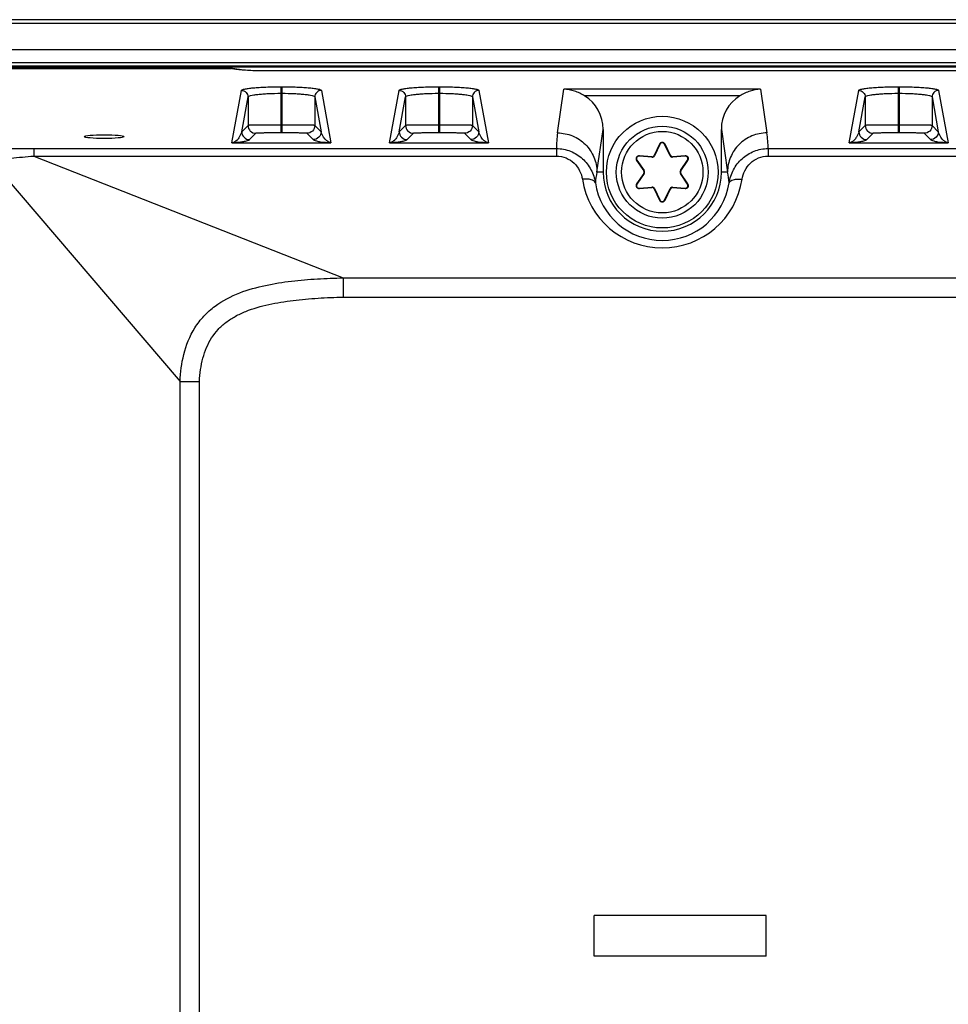
# Model space of a CAD drawing. Units: millimetres. Extents: x -2580 to -440, y -2206 to -692.
# Drawn here: x -2359 to -2288, y -1306 to -1231 of the extents above; entities that cross this region are included whole.
import ezdxf

# ---------------------------------------------------------------- set-up
doc = ezdxf.new("R2010")
doc.units = ezdxf.units.MM
doc.header["$LTSCALE"] = 16.335
doc.layers.get('0').update_dxf_attribs({"linetype": 'CONTINUOUS'})
doc.layers.add('02___PRT_ALL_AXES', color=7, linetype='CONTINUOUS')
doc.layers.add('06___PRT_ALL_SURFS', color=7, linetype='CONTINUOUS')

msp = doc.modelspace()

# ---------------------------------------------------------------- linework, layer by layer
at = {"color": 7, "linetype": 'Continuous'}
for p, q in [((-2091.716, -1230.676), (-2408.716, -1230.676)), ((-2091.716, -1230.976), (-2408.716, -1230.976)), ((-2408.716, -1232.937), (-2091.716, -1232.937)), ((-2408.716, -1233.945), (-2091.716, -1233.945)), ((-2091.716, -1234.218), (-2408.716, -1234.218)), ((-2091.716, -1234.283), (-2408.716, -1234.283)), ((-2381.356, -1234.384), (-2343.044, -1234.384)), ((-2343.044, -1234.388), (-2381.356, -1234.388)), ((-2343.044, -1234.388), (-2343.044, -1234.384)), ((-2342.777, -1234.42), (-2343.044, -1234.384)), ((-2342.783, -1234.418), (-2342.778, -1234.42)), ((-2342.764, -1234.423), (-2342.782, -1234.419)), ((-2340.216, -1234.581), (-2340.216, -1234.576)), ((-2160.216, -1234.576), (-2340.216, -1234.576)), ((-2160.216, -1234.581), (-2340.216, -1234.581)), ((-2339.259, -1235.78), (-2339.259, -1239.293)), ((-2339.259, -1235.78), (-2339.173, -1235.78)), ((-2339.173, -1235.78), (-2339.173, -1239.293)), ((-2327.259, -1235.78), (-2327.259, -1239.293)), ((-2327.259, -1235.78), (-2327.173, -1235.78)), ((-2327.173, -1235.78), (-2327.173, -1239.293)), ((-2292.259, -1235.78), (-2292.259, -1239.293)), ((-2292.259, -1235.78), (-2292.173, -1235.78)), ((-2292.173, -1235.78), (-2292.173, -1239.293)), ((-2342.981, -1240.049), (-2342.259, -1236.064)), ((-2342.238, -1239.205), (-2341.759, -1236.561)), ((-2341.759, -1236.561), (-2341.759, -1238.726)), ((-2339.259, -1236.277), (-2339.173, -1236.277)), ((-2336.673, -1236.561), (-2336.673, -1238.726)), ((-2336.673, -1236.561), (-2336.194, -1239.205)), ((-2336.173, -1236.064), (-2335.451, -1240.049)), ((-2330.981, -1240.049), (-2330.259, -1236.064)), ((-2330.238, -1239.205), (-2329.759, -1236.561)), ((-2329.759, -1236.561), (-2329.759, -1238.726)), ((-2327.259, -1236.277), (-2327.173, -1236.277)), ((-2324.673, -1236.561), (-2324.673, -1238.726)), ((-2324.673, -1236.561), (-2324.194, -1239.205)), ((-2324.173, -1236.064), (-2323.451, -1240.049)), ((-2318.188, -1239.296), (-2317.706, -1235.972)), ((-2302.726, -1235.972), (-2317.706, -1235.972)), ((-2304.303, -1236.47), (-2316.129, -1236.47)), ((-2302.726, -1235.972), (-2302.244, -1239.296)), ((-2295.981, -1240.049), (-2295.259, -1236.064)), ((-2295.238, -1239.205), (-2294.759, -1236.561)), ((-2294.759, -1236.561), (-2294.759, -1238.726)), ((-2292.259, -1236.277), (-2292.173, -1236.277)), ((-2289.673, -1236.561), (-2289.673, -1238.726)), ((-2289.673, -1236.561), (-2289.194, -1239.205)), ((-2289.173, -1236.064), (-2288.451, -1240.049)), ((-2341.759, -1238.726), (-2342.238, -1239.205)), ((-2339.173, -1238.693), (-2339.259, -1238.693)), ((-2336.194, -1239.205), (-2336.673, -1238.726)), ((-2329.759, -1238.726), (-2330.238, -1239.205)), ((-2327.173, -1238.693), (-2327.259, -1238.693)), ((-2324.194, -1239.205), (-2324.673, -1238.726)), ((-2294.759, -1238.726), (-2295.238, -1239.205)), ((-2292.173, -1238.693), (-2292.259, -1238.693)), ((-2289.194, -1239.205), (-2289.673, -1238.726)), ((-2341.159, -1239.326), (-2341.638, -1239.805)), ((-2339.173, -1239.293), (-2339.259, -1239.293)), ((-2336.794, -1239.805), (-2337.273, -1239.326)), ((-2329.159, -1239.326), (-2329.638, -1239.805)), ((-2327.173, -1239.293), (-2327.259, -1239.293)), ((-2324.794, -1239.805), (-2325.273, -1239.326)), ((-2315.188, -1242.283), (-2314.716, -1239.026)), ((-2314.716, -1239.026), (-2314.716, -1242.283)), ((-2305.716, -1242.283), (-2305.716, -1239.026)), ((-2305.716, -1239.026), (-2305.244, -1242.283)), ((-2294.159, -1239.326), (-2294.638, -1239.805)), ((-2292.173, -1239.293), (-2292.259, -1239.293)), ((-2289.794, -1239.805), (-2290.273, -1239.326)), ((-2342.981, -1240.049), (-2342.482, -1240.049)), ((-2342.482, -1240.049), (-2341.716, -1240.051)), ((-2341.716, -1240.051), (-2336.716, -1240.051)), ((-2336.716, -1240.051), (-2335.95, -1240.049)), ((-2335.95, -1240.049), (-2335.451, -1240.049)), ((-2330.981, -1240.049), (-2330.482, -1240.049)), ((-2330.482, -1240.049), (-2329.716, -1240.051)), ((-2329.716, -1240.051), (-2324.716, -1240.051)), ((-2324.716, -1240.051), (-2323.95, -1240.049)), ((-2323.95, -1240.049), (-2323.451, -1240.049)), ((-2310.428, -1240.15), (-2310.838, -1241.017)), ((-2310.397, -1240.165), (-2310.807, -1241.032)), ((-2310.428, -1240.15), (-2310.397, -1240.165)), ((-2310.003, -1240.15), (-2310.035, -1240.165)), ((-2309.625, -1241.032), (-2310.035, -1240.165)), ((-2309.593, -1241.017), (-2310.003, -1240.15)), ((-2295.981, -1240.049), (-2295.482, -1240.049)), ((-2295.482, -1240.049), (-2294.716, -1240.051)), ((-2294.716, -1240.051), (-2289.716, -1240.051)), ((-2289.716, -1240.051), (-2288.95, -1240.049)), ((-2288.95, -1240.049), (-2288.451, -1240.049)), ((-2358.074, -1240.489), (-2358.074, -1241.056)), ((-2358.074, -1240.489), (-2318.273, -1240.489)), ((-2358.074, -1241.056), (-2334.514, -1250.328)), ((-2358.074, -1241.056), (-2318.273, -1241.056)), ((-2318.273, -1240.489), (-2318.273, -1241.056)), ((-2311.957, -1241.032), (-2311.96, -1241.067)), ((-2311.004, -1241.145), (-2311.96, -1241.067)), ((-2311.001, -1241.111), (-2311.957, -1241.032)), ((-2311.004, -1241.145), (-2311.001, -1241.111)), ((-2310.807, -1241.032), (-2310.838, -1241.017)), ((-2309.625, -1241.032), (-2309.593, -1241.017)), ((-2308.475, -1241.032), (-2309.431, -1241.111)), ((-2309.428, -1241.145), (-2309.431, -1241.111)), ((-2308.472, -1241.067), (-2309.428, -1241.145)), ((-2308.475, -1241.032), (-2308.472, -1241.067)), ((-2302.159, -1240.489), (-2302.159, -1241.056)), ((-2302.159, -1240.489), (-2198.273, -1240.489)), ((-2302.159, -1241.056), (-2198.273, -1241.056)), ((-2312.169, -1241.4), (-2312.14, -1241.38)), ((-2312.169, -1241.4), (-2311.623, -1242.189)), ((-2312.14, -1241.38), (-2311.595, -1242.169)), ((-2308.837, -1242.169), (-2308.291, -1241.38)), ((-2308.808, -1242.189), (-2308.263, -1241.4)), ((-2308.263, -1241.4), (-2308.291, -1241.38)), ((-2360.532, -1242.319), (-2346.937, -1258.213)), ((-2314.716, -1242.283), (-2315.188, -1242.283)), ((-2311.623, -1242.377), (-2312.169, -1243.165)), ((-2311.595, -1242.396), (-2312.14, -1243.185)), ((-2311.595, -1242.169), (-2311.623, -1242.189)), ((-2311.595, -1242.396), (-2311.623, -1242.377)), ((-2308.837, -1242.169), (-2308.808, -1242.189)), ((-2308.837, -1242.396), (-2308.808, -1242.377)), ((-2308.291, -1243.185), (-2308.837, -1242.396)), ((-2308.263, -1243.165), (-2308.808, -1242.377)), ((-2305.244, -1242.283), (-2305.716, -1242.283)), ((-2312.169, -1243.165), (-2312.14, -1243.185)), ((-2311.96, -1243.498), (-2311.004, -1243.42)), ((-2311.957, -1243.533), (-2311.001, -1243.455)), ((-2311.004, -1243.42), (-2311.001, -1243.455)), ((-2309.428, -1243.42), (-2309.431, -1243.455)), ((-2309.431, -1243.455), (-2308.475, -1243.533)), ((-2309.428, -1243.42), (-2308.472, -1243.498)), ((-2308.263, -1243.165), (-2308.291, -1243.185)), ((-2311.957, -1243.533), (-2311.96, -1243.498)), ((-2310.807, -1243.534), (-2310.838, -1243.549)), ((-2310.838, -1243.549), (-2310.428, -1244.415)), ((-2310.807, -1243.534), (-2310.397, -1244.4)), ((-2310.035, -1244.4), (-2309.625, -1243.534)), ((-2310.003, -1244.415), (-2309.593, -1243.549)), ((-2309.625, -1243.534), (-2309.593, -1243.549)), ((-2308.475, -1243.533), (-2308.472, -1243.498)), ((-2310.428, -1244.415), (-2310.397, -1244.4)), ((-2310.003, -1244.415), (-2310.035, -1244.4)), ((-2334.514, -1250.328), (-2334.514, -1251.792)), ((-2334.514, -1250.328), (-2165.918, -1250.328)), ((-2334.514, -1251.792), (-2165.918, -1251.792)), ((-2346.937, -1346.352), (-2346.937, -1258.213)), ((-2346.937, -1258.213), (-2345.456, -1258.213)), ((-2345.456, -1346.352), (-2345.456, -1258.213))]:
    msp.add_line(p, q, dxfattribs=at)
for points in [[(-2342.398, -1234.48), (-2342.619, -1234.45), (-2342.751, -1234.426), (-2342.764, -1234.423)], [(-2340.216, -1234.576), (-2340.775, -1234.571), (-2341.272, -1234.557), (-2341.717, -1234.536), (-2342.095, -1234.509), (-2342.398, -1234.48)]]:
    msp.add_lwpolyline(points, dxfattribs=at)
for radius in [3.5, 3.1]:
    msp.add_circle((-2310.216, -1242.283), radius, dxfattribs=at)
for centre, radius, start, end in [((-2343.015, -1235.279), 0.892, 77.57598, 91.8777), ((-2343.015, -1235.279), 0.891, 74.85202, 77.57634), ((-2310.033, -1240.478), 8.24, 171.75471, 180.07761), ((-2310.397, -1240.478), 8.239, 359.92165, 8.24571), ((-2310.216, -1240.25), 0.235, 25.3148, 154.6852), ((-2310.216, -1240.25), 0.2, 25.3148, 154.6852), ((-2311.976, -1241.266), 0.235, 85.3148, 214.6852), ((-2311.976, -1241.266), 0.2, 85.3148, 214.6852), ((-2310.987, -1240.946), 0.2, 265.3148, 334.6852), ((-2310.987, -1240.946), 0.165, 265.3148, 334.6852), ((-2309.444, -1240.946), 0.2, 205.3148, 274.6852), ((-2309.444, -1240.946), 0.165, 205.3148, 274.6852), ((-2308.456, -1241.266), 0.235, 325.3148, 94.6852), ((-2308.456, -1241.266), 0.2, 325.3148, 94.6852), ((-2310.137, -1243.456), 5.186, 166.92019, 176.04063), ((-2310.216, -1242.283), 4.5, 180, 0), ((-2311.759, -1242.283), 0.165, 325.3148, 34.6852), ((-2311.759, -1242.283), 0.2, 325.3148, 34.6852), ((-2308.673, -1242.283), 0.2, 145.3148, 214.6852), ((-2308.673, -1242.283), 0.165, 145.3148, 214.6852), ((-2310.295, -1243.456), 5.186, 3.95931, 13.07986), ((-2310.216, -1241.895), 6.153, 188.71847, 351.28153), ((-2310.216, -1242.323), 5.153, 188.64578, 351.35422), ((-2311.976, -1243.299), 0.235, 145.3148, 274.6852), ((-2311.976, -1243.299), 0.2, 145.3148, 274.6852), ((-2310.987, -1243.619), 0.2, 25.3148, 94.6852), ((-2310.987, -1243.619), 0.165, 25.3148, 94.6852), ((-2309.444, -1243.619), 0.2, 85.3148, 154.6852), ((-2309.444, -1243.619), 0.165, 85.3148, 154.6852), ((-2308.456, -1243.299), 0.235, 265.3148, 34.6852), ((-2308.456, -1243.299), 0.2, 265.3148, 34.6852), ((-2310.216, -1244.315), 0.235, 205.3148, 334.6852), ((-2310.216, -1244.315), 0.2, 205.3148, 334.6852)]:
    msp.add_arc(centre, radius, start, end, dxfattribs=at)
for centre, major_axis, start_param, end_param in [((-2317.716, -1239.03), (0.433, 2.983), -1.426113, -0.412779), ((-2302.716, -1239.03), (-0.433, 2.983), 0.412779, 1.426113)]:
    msp.add_ellipse(centre, major_axis=major_axis, ratio=0.9953, start_param=start_param, end_param=end_param, dxfattribs=at)
for points, knots in [([(-2342.599, -1234.467), (-2342.644, -1234.462), (-2342.794, -1234.441), (-2342.943, -1234.416), (-2343.044, -1234.388)], [0, 0, 0, 0, 0.301739, 1, 1, 1, 1]), ([(-2340.216, -1234.581), (-2340.659, -1234.581), (-2341.455, -1234.564), (-2342.25, -1234.511), (-2342.599, -1234.467)], [0, 0, 0, 0, 0.557461, 1, 1, 1, 1]), ([(-2342.259, -1236.064), (-2342.257, -1236.052), (-2342.235, -1236.028), (-2342.154, -1235.988), (-2341.984, -1235.944), (-2341.707, -1235.899), (-2341.338, -1235.858), (-2340.891, -1235.824), (-2340.19, -1235.789), (-2339.639, -1235.78), (-2339.259, -1235.78)], [0, 0, 0, 0, 0.011137, 0.029107, 0.089681, 0.183102, 0.306592, 0.455825, 0.625345, 1, 1, 1, 1]), ([(-2339.173, -1235.78), (-2338.793, -1235.78), (-2338.241, -1235.789), (-2337.539, -1235.824), (-2337.093, -1235.858), (-2336.724, -1235.899), (-2336.448, -1235.944), (-2336.277, -1235.988), (-2336.197, -1236.028), (-2336.175, -1236.052), (-2336.173, -1236.064)], [0, 0, 0, 0, 0.374897, 0.544567, 0.693735, 0.817125, 0.910415, 0.970898, 0.988867, 1, 1, 1, 1]), ([(-2330.259, -1236.064), (-2330.257, -1236.052), (-2330.235, -1236.028), (-2330.154, -1235.988), (-2329.984, -1235.944), (-2329.707, -1235.899), (-2329.338, -1235.858), (-2328.891, -1235.824), (-2328.19, -1235.789), (-2327.639, -1235.78), (-2327.259, -1235.78)], [0, 0, 0, 0, 0.011137, 0.029107, 0.089681, 0.183102, 0.306592, 0.455825, 0.625345, 1, 1, 1, 1]), ([(-2327.173, -1235.78), (-2326.793, -1235.78), (-2326.241, -1235.789), (-2325.539, -1235.824), (-2325.093, -1235.858), (-2324.724, -1235.899), (-2324.448, -1235.944), (-2324.277, -1235.988), (-2324.197, -1236.028), (-2324.175, -1236.052), (-2324.173, -1236.064)], [0, 0, 0, 0, 0.374897, 0.544567, 0.693735, 0.817125, 0.910415, 0.970898, 0.988867, 1, 1, 1, 1]), ([(-2295.259, -1236.064), (-2295.257, -1236.052), (-2295.235, -1236.028), (-2295.154, -1235.988), (-2294.984, -1235.944), (-2294.707, -1235.899), (-2294.338, -1235.858), (-2293.891, -1235.824), (-2293.19, -1235.789), (-2292.639, -1235.78), (-2292.259, -1235.78)], [0, 0, 0, 0, 0.011137, 0.029107, 0.089681, 0.183102, 0.306592, 0.455825, 0.625345, 1, 1, 1, 1]), ([(-2292.173, -1235.78), (-2291.793, -1235.78), (-2291.241, -1235.789), (-2290.539, -1235.824), (-2290.093, -1235.858), (-2289.724, -1235.899), (-2289.448, -1235.944), (-2289.277, -1235.988), (-2289.197, -1236.028), (-2289.175, -1236.052), (-2289.173, -1236.064)], [0, 0, 0, 0, 0.374897, 0.544567, 0.693735, 0.817125, 0.910415, 0.970898, 0.988867, 1, 1, 1, 1]), ([(-2342.259, -1236.064), (-2342.131, -1236.064), (-2341.866, -1236.17), (-2341.759, -1236.434), (-2341.759, -1236.561)], [0, 0, 0, 0, 0.500788, 1, 1, 1, 1]), ([(-2341.759, -1236.561), (-2341.755, -1236.535), (-2341.677, -1236.486), (-2341.534, -1236.444), (-2341.299, -1236.396), (-2340.993, -1236.356), (-2340.62, -1236.322), (-2340.036, -1236.287), (-2339.576, -1236.277), (-2339.259, -1236.277)], [0, 0, 0, 0, 0.030751, 0.092079, 0.185598, 0.30883, 0.457605, 0.626567, 1, 1, 1, 1]), ([(-2339.173, -1236.277), (-2338.856, -1236.277), (-2338.396, -1236.287), (-2337.811, -1236.322), (-2337.438, -1236.356), (-2337.132, -1236.396), (-2336.897, -1236.444), (-2336.755, -1236.486), (-2336.677, -1236.535), (-2336.673, -1236.561)], [0, 0, 0, 0, 0.373676, 0.542787, 0.691498, 0.81463, 0.908016, 0.969257, 1, 1, 1, 1]), ([(-2336.173, -1236.064), (-2336.3, -1236.064), (-2336.565, -1236.17), (-2336.673, -1236.434), (-2336.673, -1236.561)], [0, 0, 0, 0, 0.500787, 1, 1, 1, 1]), ([(-2330.259, -1236.064), (-2330.131, -1236.064), (-2329.866, -1236.17), (-2329.759, -1236.434), (-2329.759, -1236.561)], [0, 0, 0, 0, 0.500788, 1, 1, 1, 1]), ([(-2329.759, -1236.561), (-2329.755, -1236.535), (-2329.677, -1236.486), (-2329.534, -1236.444), (-2329.299, -1236.396), (-2328.993, -1236.356), (-2328.62, -1236.322), (-2328.036, -1236.287), (-2327.576, -1236.277), (-2327.259, -1236.277)], [0, 0, 0, 0, 0.030751, 0.092079, 0.185598, 0.30883, 0.457605, 0.626567, 1, 1, 1, 1]), ([(-2327.173, -1236.277), (-2326.856, -1236.277), (-2326.396, -1236.287), (-2325.811, -1236.322), (-2325.438, -1236.356), (-2325.132, -1236.396), (-2324.897, -1236.444), (-2324.755, -1236.486), (-2324.677, -1236.535), (-2324.673, -1236.561)], [0, 0, 0, 0, 0.373676, 0.542787, 0.691498, 0.81463, 0.908016, 0.969257, 1, 1, 1, 1]), ([(-2324.173, -1236.064), (-2324.3, -1236.064), (-2324.565, -1236.17), (-2324.673, -1236.434), (-2324.673, -1236.561)], [0, 0, 0, 0, 0.500787, 1, 1, 1, 1]), ([(-2316.129, -1236.47), (-2316.37, -1236.319), (-2316.88, -1236.081), (-2317.434, -1235.983), (-2317.706, -1235.972)], [0, 0, 0, 0, 0.511484, 1, 1, 1, 1]), ([(-2302.726, -1235.972), (-2302.997, -1235.983), (-2303.552, -1236.081), (-2304.062, -1236.319), (-2304.303, -1236.47)], [0, 0, 0, 0, 0.488516, 1, 1, 1, 1]), ([(-2295.259, -1236.064), (-2295.131, -1236.064), (-2294.866, -1236.17), (-2294.759, -1236.434), (-2294.759, -1236.561)], [0, 0, 0, 0, 0.500788, 1, 1, 1, 1]), ([(-2294.759, -1236.561), (-2294.755, -1236.535), (-2294.677, -1236.486), (-2294.534, -1236.444), (-2294.299, -1236.396), (-2293.993, -1236.356), (-2293.62, -1236.322), (-2293.036, -1236.287), (-2292.576, -1236.277), (-2292.259, -1236.277)], [0, 0, 0, 0, 0.030751, 0.092079, 0.185598, 0.30883, 0.457605, 0.626567, 1, 1, 1, 1]), ([(-2292.173, -1236.277), (-2291.856, -1236.277), (-2291.396, -1236.287), (-2290.811, -1236.322), (-2290.438, -1236.356), (-2290.132, -1236.396), (-2289.897, -1236.444), (-2289.755, -1236.486), (-2289.677, -1236.535), (-2289.673, -1236.561)], [0, 0, 0, 0, 0.373676, 0.542787, 0.691498, 0.81463, 0.908016, 0.969257, 1, 1, 1, 1]), ([(-2289.173, -1236.064), (-2289.3, -1236.064), (-2289.565, -1236.17), (-2289.673, -1236.434), (-2289.673, -1236.561)], [0, 0, 0, 0, 0.500787, 1, 1, 1, 1]), ([(-2339.259, -1238.693), (-2339.42, -1238.693), (-2339.735, -1238.693), (-2340.194, -1238.695), (-2340.617, -1238.698), (-2340.989, -1238.702), (-2341.261, -1238.706), (-2341.442, -1238.71), (-2341.549, -1238.713), (-2341.633, -1238.716), (-2341.696, -1238.718), (-2341.734, -1238.723), (-2341.754, -1238.722), (-2341.759, -1238.726)], [0, 0, 0, 0, 0.192753, 0.378597, 0.549995, 0.70071, 0.825162, 0.876006, 0.918636, 0.952607, 0.977602, 0.993442, 1, 1, 1, 1]), ([(-2336.673, -1238.726), (-2336.677, -1238.722), (-2336.698, -1238.723), (-2336.735, -1238.718), (-2336.798, -1238.716), (-2336.883, -1238.713), (-2336.989, -1238.71), (-2337.17, -1238.706), (-2337.442, -1238.702), (-2337.814, -1238.698), (-2338.237, -1238.695), (-2338.696, -1238.693), (-2339.012, -1238.693), (-2339.173, -1238.693)], [0, 0, 0, 0, 0.00654, 0.022341, 0.047305, 0.081257, 0.123848, 0.17466, 0.299076, 0.449733, 0.621126, 0.807149, 1, 1, 1, 1]), ([(-2336.673, -1238.726), (-2336.673, -1238.879), (-2336.801, -1239.198), (-2337.12, -1239.325), (-2337.273, -1239.326)], [0, 0, 0, 0, 0.5, 1, 1, 1, 1]), ([(-2327.259, -1238.693), (-2327.42, -1238.693), (-2327.735, -1238.693), (-2328.194, -1238.695), (-2328.617, -1238.698), (-2328.989, -1238.702), (-2329.261, -1238.706), (-2329.442, -1238.71), (-2329.549, -1238.713), (-2329.633, -1238.716), (-2329.696, -1238.718), (-2329.734, -1238.723), (-2329.754, -1238.722), (-2329.759, -1238.726)], [0, 0, 0, 0, 0.192753, 0.378597, 0.549995, 0.70071, 0.825162, 0.876006, 0.918636, 0.952607, 0.977602, 0.993442, 1, 1, 1, 1]), ([(-2324.673, -1238.726), (-2324.677, -1238.722), (-2324.698, -1238.723), (-2324.735, -1238.718), (-2324.798, -1238.716), (-2324.883, -1238.713), (-2324.989, -1238.71), (-2325.17, -1238.706), (-2325.442, -1238.702), (-2325.814, -1238.698), (-2326.237, -1238.695), (-2326.696, -1238.693), (-2327.012, -1238.693), (-2327.173, -1238.693)], [0, 0, 0, 0, 0.00654, 0.022341, 0.047305, 0.081257, 0.123848, 0.17466, 0.299076, 0.449733, 0.621126, 0.807149, 1, 1, 1, 1]), ([(-2324.673, -1238.726), (-2324.673, -1238.879), (-2324.801, -1239.198), (-2325.12, -1239.325), (-2325.273, -1239.326)], [0, 0, 0, 0, 0.5, 1, 1, 1, 1]), ([(-2292.259, -1238.693), (-2292.42, -1238.693), (-2292.735, -1238.693), (-2293.194, -1238.695), (-2293.617, -1238.698), (-2293.989, -1238.702), (-2294.261, -1238.706), (-2294.442, -1238.71), (-2294.549, -1238.713), (-2294.633, -1238.716), (-2294.696, -1238.718), (-2294.734, -1238.723), (-2294.754, -1238.722), (-2294.759, -1238.726)], [0, 0, 0, 0, 0.192753, 0.378597, 0.549995, 0.70071, 0.825162, 0.876006, 0.918636, 0.952607, 0.977602, 0.993442, 1, 1, 1, 1]), ([(-2289.673, -1238.726), (-2289.677, -1238.722), (-2289.698, -1238.723), (-2289.735, -1238.718), (-2289.798, -1238.716), (-2289.883, -1238.713), (-2289.989, -1238.71), (-2290.17, -1238.706), (-2290.442, -1238.702), (-2290.814, -1238.698), (-2291.237, -1238.695), (-2291.696, -1238.693), (-2292.012, -1238.693), (-2292.173, -1238.693)], [0, 0, 0, 0, 0.00654, 0.022341, 0.047305, 0.081257, 0.123848, 0.17466, 0.299076, 0.449733, 0.621126, 0.807149, 1, 1, 1, 1]), ([(-2289.673, -1238.726), (-2289.673, -1238.879), (-2289.801, -1239.198), (-2290.12, -1239.325), (-2290.273, -1239.326)], [0, 0, 0, 0, 0.5, 1, 1, 1, 1]), ([(-2342.238, -1239.205), (-2342.281, -1239.353), (-2342.383, -1239.58), (-2342.615, -1239.888), (-2342.833, -1240.042), (-2342.981, -1240.046)], [0, 0, 0, 0, 0.394757, 0.62272, 1, 1, 1, 1]), ([(-2342.238, -1239.205), (-2342.238, -1239.358), (-2342.11, -1239.677), (-2341.791, -1239.805), (-2341.638, -1239.805)], [0, 0, 0, 0, 0.5, 1, 1, 1, 1]), ([(-2339.259, -1239.293), (-2339.381, -1239.293), (-2339.621, -1239.293), (-2339.969, -1239.295), (-2340.291, -1239.298), (-2340.574, -1239.302), (-2340.781, -1239.306), (-2340.918, -1239.31), (-2340.999, -1239.313), (-2341.063, -1239.316), (-2341.111, -1239.318), (-2341.14, -1239.322), (-2341.156, -1239.323), (-2341.159, -1239.326)], [0, 0, 0, 0, 0.192719, 0.37853, 0.549897, 0.700585, 0.825021, 0.875862, 0.918492, 0.952467, 0.977474, 0.993346, 1, 1, 1, 1]), ([(-2337.273, -1239.326), (-2337.276, -1239.323), (-2337.292, -1239.322), (-2337.32, -1239.318), (-2337.368, -1239.316), (-2337.432, -1239.313), (-2337.513, -1239.31), (-2337.651, -1239.306), (-2337.857, -1239.302), (-2338.14, -1239.298), (-2338.462, -1239.295), (-2338.81, -1239.293), (-2339.05, -1239.293), (-2339.173, -1239.293)], [0, 0, 0, 0, 0.006635, 0.022468, 0.047444, 0.081401, 0.123992, 0.174801, 0.2992, 0.449831, 0.621193, 0.807183, 1, 1, 1, 1]), ([(-2335.451, -1240.046), (-2335.682, -1240.028), (-2336.002, -1239.699), (-2336.151, -1239.353), (-2336.194, -1239.205)], [0, 0, 0, 0, 0.600342, 1, 1, 1, 1]), ([(-2330.238, -1239.205), (-2330.281, -1239.353), (-2330.383, -1239.58), (-2330.615, -1239.888), (-2330.833, -1240.042), (-2330.981, -1240.046)], [0, 0, 0, 0, 0.394757, 0.62272, 1, 1, 1, 1]), ([(-2330.238, -1239.205), (-2330.238, -1239.358), (-2330.11, -1239.677), (-2329.791, -1239.805), (-2329.638, -1239.805)], [0, 0, 0, 0, 0.5, 1, 1, 1, 1]), ([(-2327.259, -1239.293), (-2327.381, -1239.293), (-2327.621, -1239.293), (-2327.969, -1239.295), (-2328.291, -1239.298), (-2328.574, -1239.302), (-2328.781, -1239.306), (-2328.918, -1239.31), (-2328.999, -1239.313), (-2329.063, -1239.316), (-2329.111, -1239.318), (-2329.14, -1239.322), (-2329.156, -1239.323), (-2329.159, -1239.326)], [0, 0, 0, 0, 0.192719, 0.37853, 0.549897, 0.700585, 0.825021, 0.875862, 0.918492, 0.952467, 0.977474, 0.993346, 1, 1, 1, 1]), ([(-2325.273, -1239.326), (-2325.276, -1239.323), (-2325.292, -1239.322), (-2325.32, -1239.318), (-2325.368, -1239.316), (-2325.432, -1239.313), (-2325.513, -1239.31), (-2325.651, -1239.306), (-2325.857, -1239.302), (-2326.14, -1239.298), (-2326.462, -1239.295), (-2326.81, -1239.293), (-2327.05, -1239.293), (-2327.173, -1239.293)], [0, 0, 0, 0, 0.006635, 0.022468, 0.047444, 0.081401, 0.123992, 0.174801, 0.2992, 0.449831, 0.621193, 0.807183, 1, 1, 1, 1]), ([(-2323.451, -1240.046), (-2323.682, -1240.028), (-2324.002, -1239.699), (-2324.151, -1239.353), (-2324.194, -1239.205)], [0, 0, 0, 0, 0.600342, 1, 1, 1, 1]), ([(-2318.188, -1239.296), (-2317.798, -1239.297), (-2317.01, -1239.453), (-2316.014, -1240.117), (-2315.346, -1241.109), (-2315.189, -1241.894), (-2315.188, -1242.283)], [0, 0, 0, 0, 0.250507, 0.500737, 0.750535, 1, 1, 1, 1]), ([(-2302.244, -1239.296), (-2302.634, -1239.297), (-2303.421, -1239.453), (-2304.417, -1240.117), (-2305.086, -1241.109), (-2305.243, -1241.894), (-2305.244, -1242.283)], [0, 0, 0, 0, 0.250507, 0.500737, 0.750535, 1, 1, 1, 1]), ([(-2295.238, -1239.205), (-2295.281, -1239.353), (-2295.383, -1239.58), (-2295.615, -1239.888), (-2295.833, -1240.042), (-2295.981, -1240.046)], [0, 0, 0, 0, 0.394757, 0.62272, 1, 1, 1, 1]), ([(-2295.238, -1239.205), (-2295.238, -1239.358), (-2295.11, -1239.677), (-2294.791, -1239.805), (-2294.638, -1239.805)], [0, 0, 0, 0, 0.5, 1, 1, 1, 1]), ([(-2292.259, -1239.293), (-2292.381, -1239.293), (-2292.621, -1239.293), (-2292.969, -1239.295), (-2293.291, -1239.298), (-2293.574, -1239.302), (-2293.781, -1239.306), (-2293.918, -1239.31), (-2293.999, -1239.313), (-2294.063, -1239.316), (-2294.111, -1239.318), (-2294.14, -1239.322), (-2294.156, -1239.323), (-2294.159, -1239.326)], [0, 0, 0, 0, 0.192719, 0.37853, 0.549897, 0.700585, 0.825021, 0.875862, 0.918492, 0.952467, 0.977474, 0.993346, 1, 1, 1, 1]), ([(-2290.273, -1239.326), (-2290.276, -1239.323), (-2290.292, -1239.322), (-2290.32, -1239.318), (-2290.368, -1239.316), (-2290.432, -1239.313), (-2290.513, -1239.31), (-2290.651, -1239.306), (-2290.857, -1239.302), (-2291.14, -1239.298), (-2291.462, -1239.295), (-2291.81, -1239.293), (-2292.05, -1239.293), (-2292.173, -1239.293)], [0, 0, 0, 0, 0.006635, 0.022468, 0.047444, 0.081401, 0.123992, 0.174801, 0.2992, 0.449831, 0.621193, 0.807183, 1, 1, 1, 1]), ([(-2288.451, -1240.046), (-2288.682, -1240.028), (-2289.002, -1239.699), (-2289.151, -1239.353), (-2289.194, -1239.205)], [0, 0, 0, 0, 0.600342, 1, 1, 1, 1]), ([(-2342.781, -1240.045), (-2342.792, -1240.046), (-2342.847, -1240.047), (-2342.903, -1240.049), (-2342.947, -1240.049)], [0, 0, 0, 0, 0.200526, 1, 1, 1, 1]), ([(-2341.638, -1239.805), (-2341.664, -1239.831), (-2341.752, -1239.879), (-2341.934, -1239.939), (-2342.284, -1240.01), (-2342.58, -1240.038), (-2342.781, -1240.045)], [0, 0, 0, 0, 0.095045, 0.247764, 0.488302, 1, 1, 1, 1]), ([(-2335.475, -1240.049), (-2335.728, -1240.052), (-2336.079, -1240.022), (-2336.486, -1239.942), (-2336.676, -1239.88), (-2336.767, -1239.832), (-2336.794, -1239.805)], [0, 0, 0, 0, 0.558201, 0.777548, 0.915107, 1, 1, 1, 1]), ([(-2330.781, -1240.045), (-2330.792, -1240.046), (-2330.847, -1240.047), (-2330.903, -1240.049), (-2330.947, -1240.049)], [0, 0, 0, 0, 0.200526, 1, 1, 1, 1]), ([(-2329.638, -1239.805), (-2329.664, -1239.831), (-2329.752, -1239.879), (-2329.934, -1239.939), (-2330.284, -1240.01), (-2330.58, -1240.038), (-2330.781, -1240.045)], [0, 0, 0, 0, 0.095045, 0.247764, 0.488302, 1, 1, 1, 1]), ([(-2323.475, -1240.049), (-2323.728, -1240.052), (-2324.079, -1240.022), (-2324.486, -1239.942), (-2324.676, -1239.88), (-2324.767, -1239.832), (-2324.794, -1239.805)], [0, 0, 0, 0, 0.558201, 0.777548, 0.915107, 1, 1, 1, 1]), ([(-2295.781, -1240.045), (-2295.792, -1240.046), (-2295.847, -1240.047), (-2295.903, -1240.049), (-2295.947, -1240.049)], [0, 0, 0, 0, 0.200526, 1, 1, 1, 1]), ([(-2294.638, -1239.805), (-2294.664, -1239.831), (-2294.752, -1239.879), (-2294.934, -1239.939), (-2295.284, -1240.01), (-2295.58, -1240.038), (-2295.781, -1240.045)], [0, 0, 0, 0, 0.095045, 0.247764, 0.488302, 1, 1, 1, 1]), ([(-2288.475, -1240.049), (-2288.728, -1240.052), (-2289.079, -1240.022), (-2289.486, -1239.942), (-2289.676, -1239.88), (-2289.767, -1239.832), (-2289.794, -1239.805)], [0, 0, 0, 0, 0.558201, 0.777548, 0.915107, 1, 1, 1, 1]), ([(-2360.383, -1241.306), (-2360.192, -1241.278), (-2359.425, -1241.172), (-2358.654, -1241.1), (-2358.074, -1241.056)], [0, 0, 0, 0, 0.249022, 1, 1, 1, 1]), ([(-2360.216, -1240.475), (-2360.038, -1240.478), (-2359.324, -1240.487), (-2358.61, -1240.489), (-2358.074, -1240.489)], [0, 0, 0, 0, 0.248471, 1, 1, 1, 1]), ([(-2318.273, -1240.489), (-2317.911, -1240.489), (-2317.183, -1240.628), (-2316.253, -1241.211), (-2315.59, -1242.068), (-2315.364, -1242.752), (-2315.31, -1243.098)], [0, 0, 0, 0, 0.25415, 0.505787, 0.754146, 1, 1, 1, 1]), ([(-2318.273, -1241.056), (-2318.023, -1241.056), (-2317.524, -1241.156), (-2316.903, -1241.567), (-2316.476, -1242.148), (-2316.332, -1242.6), (-2316.298, -1242.827)], [0, 0, 0, 0, 0.26097, 0.514879, 0.760363, 1, 1, 1, 1]), ([(-2305.121, -1243.098), (-2305.067, -1242.752), (-2304.842, -1242.068), (-2304.179, -1241.211), (-2303.249, -1240.628), (-2302.521, -1240.489), (-2302.159, -1240.489)], [0, 0, 0, 0, 0.245871, 0.494253, 0.745902, 1, 1, 1, 1]), ([(-2304.134, -1242.827), (-2304.099, -1242.6), (-2303.956, -1242.148), (-2303.528, -1241.567), (-2302.907, -1241.156), (-2302.409, -1241.056), (-2302.159, -1241.056)], [0, 0, 0, 0, 0.239743, 0.485287, 0.73918, 1, 1, 1, 1]), ([(-2315.31, -1243.098), (-2315.335, -1242.968), (-2315.61, -1242.839), (-2315.948, -1242.803), (-2316.178, -1242.812), (-2316.298, -1242.827)], [0, 0, 0, 0, 0.370402, 0.663924, 1, 1, 1, 1]), ([(-2305.121, -1243.098), (-2305.097, -1242.968), (-2304.822, -1242.839), (-2304.483, -1242.803), (-2304.253, -1242.812), (-2304.134, -1242.827)], [0, 0, 0, 0, 0.370402, 0.663924, 1, 1, 1, 1]), ([(-2346.937, -1258.213), (-2346.901, -1257.522), (-2346.73, -1256.102), (-2346.052, -1254.396), (-2345.14, -1253.213), (-2344.035, -1252.233), (-2342.437, -1251.412), (-2340.443, -1250.864), (-2338.456, -1250.555), (-2336.482, -1250.391), (-2335.169, -1250.343), (-2334.514, -1250.328)], [0, 0, 0, 0, 0.124535, 0.256083, 0.324401, 0.391937, 0.520552, 0.643374, 0.763405, 0.88207, 1, 1, 1, 1]), ([(-2345.456, -1258.213), (-2345.421, -1257.614), (-2345.275, -1256.459), (-2344.724, -1255.117), (-2344.054, -1254.245), (-2343.442, -1253.694), (-2342.726, -1253.237), (-2341.649, -1252.734), (-2340.167, -1252.318), (-2338.319, -1252.023), (-2336.425, -1251.856), (-2335.153, -1251.807), (-2334.514, -1251.792)], [0, 0, 0, 0, 0.125455, 0.242041, 0.297912, 0.35441, 0.41345, 0.474971, 0.602575, 0.73364, 0.866343, 1, 1, 1, 1])]:
    msp.add_open_spline(points, degree=3, knots=knots, dxfattribs=at)
for points in [[(-2341.759, -1238.726), (-2341.759, -1238.879), (-2341.631, -1239.198), (-2341.312, -1239.325), (-2341.159, -1239.326)], [(-2329.759, -1238.726), (-2329.759, -1238.879), (-2329.631, -1239.198), (-2329.312, -1239.325), (-2329.159, -1239.326)], [(-2294.759, -1238.726), (-2294.759, -1238.879), (-2294.631, -1239.198), (-2294.312, -1239.325), (-2294.159, -1239.326)], [(-2336.194, -1239.205), (-2336.194, -1239.358), (-2336.322, -1239.677), (-2336.641, -1239.805), (-2336.794, -1239.805)], [(-2324.194, -1239.205), (-2324.194, -1239.358), (-2324.322, -1239.677), (-2324.641, -1239.805), (-2324.794, -1239.805)], [(-2289.194, -1239.205), (-2289.194, -1239.358), (-2289.322, -1239.677), (-2289.641, -1239.805), (-2289.794, -1239.805)]]:
    msp.add_open_spline(points, degree=3, dxfattribs=at)
at = {"layer": '02___PRT_ALL_AXES', "color": 7, "linetype": 'Continuous'}
msp.add_circle((-2310.216, -1242.283), 4.25, dxfattribs=at)
msp.add_ellipse((-2352.716, -1239.579), major_axis=(1.5, 0), ratio=0.096289, dxfattribs=at)
at = {"layer": '06___PRT_ALL_SURFS', "color": 7, "linetype": 'Continuous'}
for p, q in [((-2315.397, -1301.969), (-2315.397, -1298.869)), ((-2302.312, -1298.869), (-2315.397, -1298.869)), ((-2302.312, -1301.969), (-2302.312, -1298.869)), ((-2302.312, -1301.969), (-2315.397, -1301.969))]:
    msp.add_line(p, q, dxfattribs=at)

doc.saveas('drawing.dxf')
